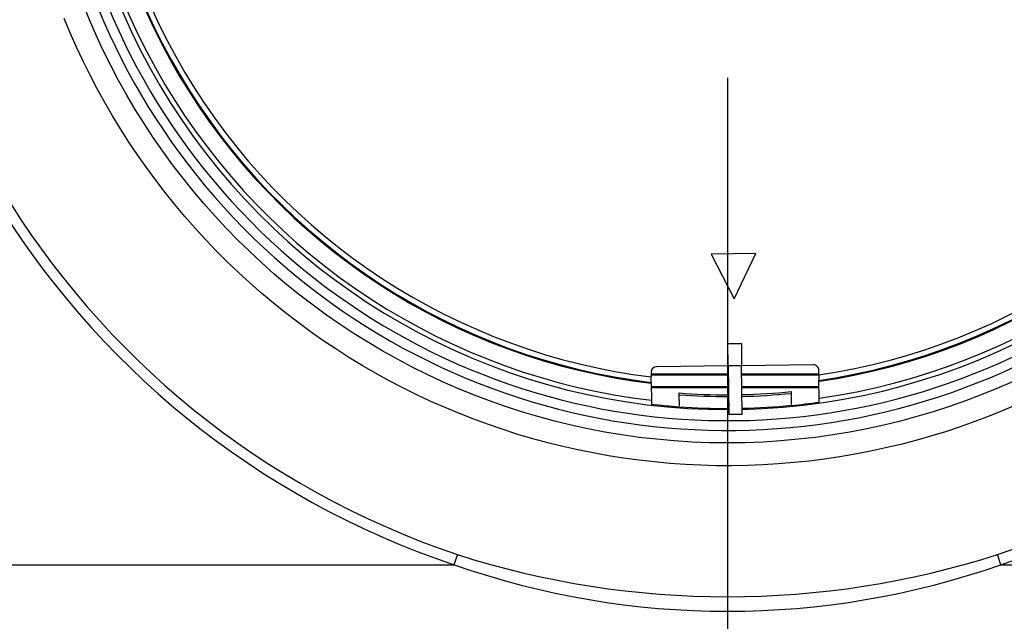
# Model space of a CAD drawing. Extents: x 11 to 410, y 10 to 288.
# Drawn here: x 125 to 142, y 28 to 39 of the extents above; entities that cross this region are included whole.
import ezdxf

# ---------------------------------------------------------------- set-up
doc = ezdxf.new("R2010")
doc.units = 0
doc.linetypes.add('CENTER2', pattern=[28.575, 19.05, -3.175, 3.175, -3.175])
for name, color, linetype in [('339-COVER_FRONT-', 7, 'CONTINUOUS'), ('339-REAR_COVER-S', 7, 'CONTINUOUS'), ('339218550000-LEN', 7, 'CONTINUOUS'), ('DEFAULT', 7, 'CONTINUOUS'), ('DV5_デフォルト', 7, 'CONTINUOUS')]:
    doc.layers.add(name, color=color, linetype=linetype)

# ---------------------------------------------------------------- blocks, each defined once
blk = doc.blocks.new('SE4')
at = {"layer": '339-COVER_FRONT-', "color": 7, "linetype": 'CONTINUOUS'}
for p, q in [((132.46, 28.955), (132.398, 28.772)), ((142.171, 28.772), (142.11, 28.955)), ((115.763, 28.772), (132.398, 28.772)), ((142.171, 28.772), (158.806, 28.772))]:
    blk.add_line(p, q, dxfattribs=at)
for centre, radius, start, end in [((137.285, 43.325), 15.351, 288.5604, 251.4396), ((137.285, 43.325), 15.159, 288.5604, 251.4396), ((137.285, 44.02), 15.82, 252.241, 287.759), ((137.285, 42.711), 14.77, 250.6807, 289.3193)]:
    blk.add_arc(centre, radius, start, end, dxfattribs=at)
at = {"layer": '339-REAR_COVER-S', "color": 7, "linetype": 'CONTINUOUS'}
for p, q in [((137.301, 32.177), (135.92, 32.177)), ((137.301, 32.161), (135.921, 32.161)), ((138.921, 32.177), (137.541, 32.177)), ((138.921, 32.161), (137.541, 32.161)), ((135.923, 31.954), (137.303, 31.954)), ((135.923, 31.937), (137.303, 31.937)), ((137.543, 31.954), (138.923, 31.954)), ((137.543, 31.937), (138.924, 31.937))]:
    blk.add_line(p, q, dxfattribs=at)
at = {"layer": '339218550000-LEN', "color": 7, "linetype": 'CONTINUOUS'}
for p, q in [((137.794, 34.331), (136.994, 34.321)), ((136.994, 34.321), (137.404, 33.526)), ((137.404, 33.526), (137.794, 34.331)), ((137.294, 32.724), (137.534, 32.727)), ((137.299, 32.324), (137.294, 32.724)), ((137.534, 32.727), (137.539, 32.327)), ((135.92, 32.208), (135.921, 32.13)), ((137.299, 32.324), (136.019, 32.309)), ((137.539, 32.327), (137.299, 32.324)), ((137.299, 32.324), (137.309, 31.462)), ((138.819, 32.343), (137.539, 32.327)), ((137.549, 31.465), (137.539, 32.327)), ((138.921, 32.167), (138.92, 32.244)), ((135.922, 32.03), (135.921, 32.13)), ((138.921, 32.167), (138.922, 32.067)), ((138.922, 32.051), (138.922, 32.067)), ((138.926, 31.748), (138.922, 32.051)), ((135.922, 32.03), (135.922, 32.014)), ((135.922, 32.014), (135.926, 31.712)), ((138.424, 31.865), (138.425, 31.833)), ((135.926, 31.712), (135.927, 31.641)), ((136.425, 31.809), (136.425, 31.841)), ((136.427, 31.61), (136.425, 31.809)), ((138.425, 31.833), (138.427, 31.637)), ((138.927, 31.678), (138.926, 31.748)), ((136.428, 31.594), (136.428, 31.597)), ((138.427, 31.621), (138.427, 31.618))]:
    blk.add_line(p, q, dxfattribs=at)
blk.add_lwpolyline([(142.477, 31.643), (142.223, 31.533), (141.966, 31.428), (141.707, 31.33), (141.446, 31.237), (141.183, 31.149), (140.918, 31.068), (140.651, 30.992), (140.383, 30.922), (140.113, 30.858), (139.842, 30.799), (139.57, 30.747), (139.297, 30.7), (139.022, 30.66), (138.747, 30.625), (138.472, 30.596), (138.195, 30.573), (137.919, 30.557), (137.642, 30.546), (137.364, 30.541), (137.087, 30.542), (136.81, 30.549), (136.533, 30.563), (136.257, 30.582), (135.981, 30.608), (135.705, 30.639), (135.43, 30.676), (135.157, 30.719), (134.884, 30.769), (134.612, 30.824), (134.342, 30.884), (134.073, 30.951), (133.805, 31.024), (133.539, 31.102), (133.275, 31.186), (133.013, 31.276), (132.752, 31.371), (132.494, 31.472), (132.238, 31.579), (131.985, 31.691), (131.734, 31.809), (131.486, 31.932), (131.24, 32.06), (130.997, 32.194), (130.757, 32.333), (130.52, 32.477), (130.287, 32.627), (130.056, 32.781), (129.83, 32.94), (129.606, 33.104), (129.386, 33.273), (129.17, 33.446), (128.958, 33.625), (128.749, 33.807), (128.545, 33.995), (128.345, 34.186), (128.149, 34.382), (127.957, 34.583), (127.77, 34.787), (127.587, 34.995), (127.409, 35.208), (127.235, 35.424), (127.066, 35.644), (126.902, 35.867), (126.742, 36.094), (126.588, 36.324), (126.439, 36.558), (126.294, 36.794), (126.155, 37.034), (126.022, 37.277), (125.893, 37.522), (125.77, 37.771), (125.652, 38.022), (125.54, 38.275), (125.433, 38.531)], dxfattribs=at)
blk.add_circle((137.285, 43.325), 12.376, dxfattribs=at)
for centre, radius, start, end in [((137.285, 43.325), 12.153, 157.7872, 23.6076), ((137.285, 43.325), 11.979, 157.891, 23.5038), ((137.285, 43.325), 11.781, 271.2811, 23.3822), ((137.285, 43.325), 11.693, 278.0679, 23.327), ((137.285, 43.325), 11.781, 158.0126, 270.1138), ((137.285, 43.325), 11.278, 278.3407, 23.0541), ((137.285, 43.325), 11.393, 278.2631, 23.1318), ((137.285, 43.325), 11.377, 278.2738, 23.121), ((137.285, 43.325), 11.693, 158.0679, 263.327), ((137.285, 43.325), 11.393, 158.2631, 263.1318), ((137.285, 43.325), 11.377, 158.2738, 263.121), ((137.285, 43.325), 11.278, 158.3407, 263.0541), ((136.02, 32.209), 0.1, 90.6974, 180.6974), ((138.82, 32.243), 0.1, 0.6974, 90.6974), ((137.285, 43.325), 11.516, 271.2951, 275.6787), ((137.285, 43.325), 11.516, 265.7165, 270.1006), ((137.285, 43.325), 11.548, 265.7298, 270.102), ((137.285, 43.325), 11.548, 271.2928, 275.665), ((137.285, 43.325), 11.763, 263.371, 265.8205), ((137.285, 43.325), 11.76, 265.8193, 270.1127), ((137.285, 43.325), 11.76, 271.2821, 275.5755), ((137.285, 43.325), 11.763, 275.5743, 278.0239), ((137.285, 43.325), 11.863, 270.1178, 271.277)]:
    blk.add_arc(centre, radius, start, end, dxfattribs=at)
at = {"layer": 'DV5_デフォルト', "color": 7, "linetype": 'CENTER2'}
blk.add_line((137.285, 66.047), (137.285, 20.603), dxfattribs=at)

msp = doc.modelspace()

# ---------------------------------------------------------------- block references
at = {"layer": 'DEFAULT'}
msp.add_blockref('SE4', (0, 0), dxfattribs=at)

doc.saveas('drawing.dxf')
